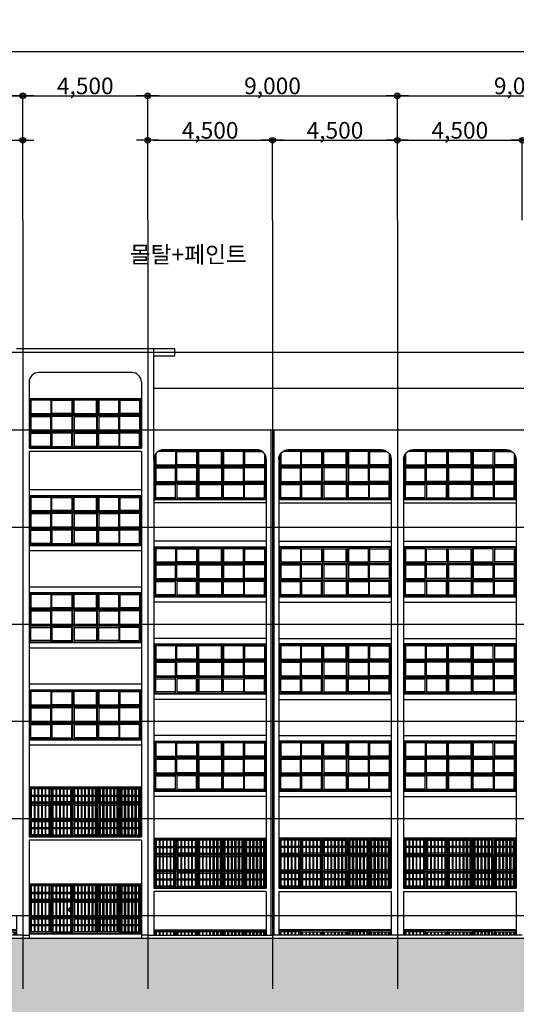
# Model space of a CAD drawing. Units: millimetres. Extents: x 2736105 to 4544255, y -225330 to 1212028.
# Drawn here: x 3322066 to 3339964, y 65784 to 101267 of the extents above; entities that cross this region are included whole.
import ezdxf
from ezdxf.lldxf.tags import DXFTag

# ---------------------------------------------------------------- set-up
doc = ezdxf.new("R2010")
doc.units = ezdxf.units.MM
doc.header["$LTSCALE"] = 200
doc.layers.get('Defpoints').update_dxf_attribs({"color": 171})
for name, color, linetype in [('A-ANNO-DIMS', 3, 'Continuous'), ('ardm', 7, 'Continuous'), ('CEN', 1, 'CEN'), ('COL', 2, 'Continuous'), ('E1', 4, 'Continuous'), ('ha2', 251, 'Continuous'), ('HAT', 8, 'Continuous'), ('MARK', 4, 'Continuous'), ('TEX', 3, 'Continuous'), ('WAL', 3, 'Continuous'), ('win', 4, 'Continuous')]:
    doc.layers.add(name, color=color, linetype=linetype)
doc.styles.add('돋움체', font='gulim.ttc')
tags = doc.linetypes.add('CEN', pattern=[35, 30, -2, 1, -2]).pattern_tags.tags
tags[10:11] = [DXFTag(74, 4), DXFTag(75, 0), DXFTag(340, '0'), DXFTag(46, 1.0), DXFTag(50, 0.0), DXFTag(44, 0.0), DXFTag(45, 0.0)]
tags[8:9] = [DXFTag(74, 4), DXFTag(75, 0), DXFTag(340, '0'), DXFTag(46, 1.0), DXFTag(50, 0.0), DXFTag(44, 0.0), DXFTag(45, 0.0)]
tags[6:7] = [DXFTag(74, 4), DXFTag(75, 0), DXFTag(340, '0'), DXFTag(46, 1.0), DXFTag(50, 0.0), DXFTag(44, 0.0), DXFTag(45, 0.0)]
tags[4:5] = [DXFTag(74, 4), DXFTag(75, 0), DXFTag(340, '0'), DXFTag(46, 1.0), DXFTag(50, 0.0), DXFTag(44, 0.0), DXFTag(45, 0.0)]
doc.dimstyles.new('a3-DIM', dxfattribs={"dimscale": 200, "dimtxt": 0.02, "dimasz": 0.0075, "dimexe": 0.015, "dimexo": 0.02, "dimgap": 0.005, "dimtad": 1, "dimdec": 0, "dimdsep": 46, "dimlunit": 6, "dimtxsty": '돋움체', "dimblk": 'DIMDOT', "dimsah": 1, "dimcen": 0.025, "dimdle": 0.08, "dimclrd": 7, "dimclre": 7, "dimclrt": 3, "dimadec": 0, "dimazin": 0, "dimtfac": 1, "dimtdec": 0, "dimtix": 1, "dimtmove": 2, "dimatfit": 3, "dimldrblk": 'NONE', "dimfxl": 1, "dimtolj": 1, "dimtzin": 0, "dimlwd": -1, "dimlwe": -1, "dimarcsym": 0})

# ---------------------------------------------------------------- blocks, each defined once
blk = doc.blocks.new('se1')
at = {"layer": 'COL'}
for p, q in [((225, 3500), (225, 0)), ((4275, 3500), (4275, 0))]:
    blk.add_line(p, q, dxfattribs=at)
at = {"layer": 'WAL'}
for p, q in [((4275, 3000), (225, 3000)), ((4275, 1000), (225, 1000)), ((4275, 800), (225, 800))]:
    blk.add_line(p, q, dxfattribs=at)
at = {"layer": 'win'}
for p, q in [((225, 2800), (225, 1000)), ((225, 2800), (4275, 2800)), ((255, 2770), (255, 1030)), ((255, 2770), (4245, 2770)), ((1005, 2730), (295, 2730)), ((295, 2730), (295, 2255)), ((1005, 2770), (1005, 2215)), ((1045, 2730), (1765, 2730)), ((1045, 2255), (1045, 2730)), ((1765, 2730), (1765, 2255)), ((1805, 2770), (1805, 2215)), ((2655, 2730), (1845, 2730)), ((1845, 2255), (1845, 2730)), ((2655, 2255), (2655, 2730)), ((2695, 2770), (2695, 2215)), ((3455, 2730), (2735, 2730)), ((2735, 2730), (2735, 2255)), ((3455, 2255), (3455, 2730)), ((3495, 2770), (3495, 2215)), ((3495, 2730), (4205, 2730)), ((4205, 2730), (4205, 2255)), ((4245, 2770), (4245, 1030)), ((4275, 2800), (4275, 1000)), ((4245, 2215), (255, 2215)), ((4245, 2185), (255, 2185)), ((295, 2255), (1005, 2255)), ((295, 2145), (1005, 2145)), ((295, 2145), (295, 1655)), ((1005, 1615), (1005, 2185)), ((1765, 2255), (1045, 2255)), ((1765, 2145), (1045, 2145)), ((1045, 1655), (1045, 2145)), ((1765, 2145), (1765, 1655)), ((1805, 1615), (1805, 2185)), ((1845, 2255), (2655, 2255)), ((1845, 2145), (2655, 2145)), ((1845, 2145), (1845, 1655)), ((2655, 2145), (2655, 1655)), ((2695, 1615), (2695, 2185)), ((2735, 2255), (3455, 2255)), ((2735, 2145), (3455, 2145)), ((2735, 2145), (2735, 1655)), ((3455, 1655), (3455, 2145)), ((4205, 2255), (3495, 2255)), ((3495, 1615), (3495, 2185)), ((4205, 2145), (3495, 2145)), ((4205, 2145), (4205, 1655)), ((4245, 1615), (255, 1615)), ((4245, 1585), (255, 1585)), ((295, 1655), (1005, 1655)), ((295, 1070), (295, 1545)), ((295, 1545), (1005, 1545)), ((1005, 1030), (1005, 1585)), ((1765, 1655), (1045, 1655)), ((1765, 1545), (1045, 1545)), ((1045, 1545), (1045, 1070)), ((1765, 1070), (1765, 1545)), ((1805, 1030), (1805, 1585)), ((1845, 1655), (2655, 1655)), ((1845, 1545), (2655, 1545)), ((1845, 1545), (1845, 1070)), ((2655, 1545), (2655, 1070)), ((2695, 1030), (2695, 1585)), ((2735, 1655), (3455, 1655)), ((2735, 1070), (2735, 1545)), ((2735, 1545), (3455, 1545)), ((3455, 1545), (3455, 1070)), ((4205, 1655), (3495, 1655)), ((3495, 1030), (3495, 1585)), ((4205, 1545), (3495, 1545)), ((4205, 1070), (4205, 1545)), ((1005, 1070), (295, 1070)), ((1045, 1070), (1765, 1070)), ((2655, 1070), (1845, 1070)), ((3455, 1070), (2735, 1070)), ((3495, 1070), (4205, 1070)), ((225, 1000), (4275, 1000)), ((255, 1030), (4245, 1030))]:
    blk.add_line(p, q, dxfattribs=at)
blk = doc.blocks.new('se3')
at = {"layer": 'COL'}
for p, q in [((3925, 2800), (575, 2800)), ((225, 2450), (225, 0)), ((4275, 2450), (4275, 0))]:
    blk.add_line(p, q, dxfattribs=at)
for centre, start, end in [((575, 2450), 90, 180), ((3925, 2450), 0, 90)]:
    blk.add_arc(centre, 350, start, end, dxfattribs=at)
at = {"layer": 'WAL'}
for p, q in [((4275, 1000), (225, 1000)), ((4275, 880), (225, 880))]:
    blk.add_line(p, q, dxfattribs=at)
at = {"layer": 'win'}
for p, q in [((255, 2592), (255, 1030)), ((295, 2660), (295, 2255)), ((1005, 2730), (365, 2730)), ((433, 2770), (4067, 2770)), ((575, 2800), (3925, 2800)), ((1005, 2770), (1005, 2215)), ((1045, 2730), (1765, 2730)), ((1045, 2255), (1045, 2730)), ((1765, 2730), (1765, 2255)), ((1805, 2770), (1805, 2215)), ((2655, 2730), (1845, 2730)), ((1845, 2255), (1845, 2730)), ((2655, 2255), (2655, 2730)), ((2695, 2770), (2695, 2215)), ((3455, 2730), (2735, 2730)), ((2735, 2730), (2735, 2255)), ((3455, 2255), (3455, 2730)), ((3495, 2770), (3495, 2215)), ((3495, 2730), (4135, 2730)), ((4205, 2660), (4205, 2255)), ((4245, 2592), (4245, 1030)), ((225, 2450), (225, 1000)), ((4245, 2215), (255, 2215)), ((4245, 2185), (255, 2185)), ((295, 2255), (1005, 2255)), ((295, 2145), (1005, 2145)), ((295, 2145), (295, 1655)), ((1005, 1615), (1005, 2185)), ((1765, 2255), (1045, 2255)), ((1765, 2145), (1045, 2145)), ((1045, 1655), (1045, 2145)), ((1765, 2145), (1765, 1655)), ((1805, 1615), (1805, 2185)), ((1845, 2255), (2655, 2255)), ((1845, 2145), (2655, 2145)), ((1845, 2145), (1845, 1655)), ((2655, 2145), (2655, 1655)), ((2695, 1615), (2695, 2185)), ((2735, 2255), (3455, 2255)), ((2735, 2145), (3455, 2145)), ((2735, 2145), (2735, 1655)), ((3455, 1655), (3455, 2145)), ((4205, 2255), (3495, 2255)), ((3495, 1615), (3495, 2185)), ((4205, 2145), (3495, 2145)), ((4205, 2145), (4205, 1655)), ((4275, 2450), (4275, 1000)), ((4245, 1615), (255, 1615)), ((4245, 1585), (255, 1585)), ((295, 1655), (1005, 1655)), ((295, 1070), (295, 1545)), ((295, 1545), (1005, 1545)), ((1005, 1030), (1005, 1585)), ((1765, 1655), (1045, 1655)), ((1765, 1545), (1045, 1545)), ((1045, 1545), (1045, 1070)), ((1765, 1070), (1765, 1545)), ((1805, 1030), (1805, 1585)), ((1845, 1655), (2655, 1655)), ((1845, 1545), (2655, 1545)), ((1845, 1545), (1845, 1070)), ((2655, 1545), (2655, 1070)), ((2695, 1030), (2695, 1585)), ((2735, 1655), (3455, 1655)), ((2735, 1070), (2735, 1545)), ((2735, 1545), (3455, 1545)), ((3455, 1545), (3455, 1070)), ((4205, 1655), (3495, 1655)), ((3495, 1030), (3495, 1585)), ((4205, 1545), (3495, 1545)), ((4205, 1070), (4205, 1545)), ((1005, 1070), (295, 1070)), ((1045, 1070), (1765, 1070)), ((2655, 1070), (1845, 1070)), ((3455, 1070), (2735, 1070)), ((3495, 1070), (4205, 1070)), ((225, 1000), (4275, 1000)), ((255, 1030), (4245, 1030))]:
    blk.add_line(p, q, dxfattribs=at)
blk = doc.blocks.new('se5')
at = {"layer": 'COL'}
for p, q in [((225, 3500), (225, 1000)), ((4275, 3500), (4275, 1000)), ((225, 880), (225, 0)), ((4275, 880), (4275, 0))]:
    blk.add_line(p, q, dxfattribs=at)
at = {"layer": 'HAT'}
for p, q in [((225, 2500), (4275, 2500)), ((2235, 2700), (2265, 2700)), ((2235, 1100), (2235, 2700)), ((2265, 1100), (2265, 2700)), ((225, 2460), (4275, 2460)), ((225, 1340), (4275, 1340)), ((225, 1300), (4275, 1300)), ((2235, 1100), (2265, 1100))]:
    blk.add_line(p, q, dxfattribs=at)
for points in [[(285, 1100), (315, 1100), (315, 2700), (285, 2700)], [(415, 1100), (445, 1100), (445, 2700), (415, 2700)], [(545, 1100), (575, 1100), (575, 2700), (545, 2700)], [(675, 1100), (705, 1100), (705, 2700), (675, 2700)], [(805, 1100), (835, 1100), (835, 2700), (805, 2700)], [(935, 1100), (965, 1100), (965, 2700), (935, 2700)], [(1065, 1100), (1095, 1100), (1095, 2700), (1065, 2700)], [(1195, 1100), (1225, 1100), (1225, 2700), (1195, 2700)], [(1325, 1100), (1355, 1100), (1355, 2700), (1325, 2700)], [(1455, 1100), (1485, 1100), (1485, 2700), (1455, 2700)], [(1585, 1100), (1615, 1100), (1615, 2700), (1585, 2700)], [(1715, 1100), (1745, 1100), (1745, 2700), (1715, 2700)], [(1845, 1100), (1875, 1100), (1875, 2700), (1845, 2700)], [(1975, 1100), (2005, 1100), (2005, 2700), (1975, 2700)], [(2105, 1100), (2135, 1100), (2135, 2700), (2105, 2700)], [(2395, 1100), (2365, 1100), (2365, 2700), (2395, 2700)], [(2525, 1100), (2495, 1100), (2495, 2700), (2525, 2700)], [(2655, 1100), (2625, 1100), (2625, 2700), (2655, 2700)], [(2785, 1100), (2755, 1100), (2755, 2700), (2785, 2700)], [(2915, 1100), (2885, 1100), (2885, 2700), (2915, 2700)], [(3045, 1100), (3015, 1100), (3015, 2700), (3045, 2700)], [(3175, 1100), (3145, 1100), (3145, 2700), (3175, 2700)], [(3305, 1100), (3275, 1100), (3275, 2700), (3305, 2700)], [(3435, 1100), (3405, 1100), (3405, 2700), (3435, 2700)], [(3565, 1100), (3535, 1100), (3535, 2700), (3565, 2700)], [(3695, 1100), (3665, 1100), (3665, 2700), (3695, 2700)], [(3825, 1100), (3795, 1100), (3795, 2700), (3825, 2700)], [(3955, 1100), (3925, 1100), (3925, 2700), (3955, 2700)], [(4085, 1100), (4055, 1100), (4055, 2700), (4085, 2700)], [(4215, 1100), (4185, 1100), (4185, 2700), (4215, 2700)]]:
    blk.add_lwpolyline(points, close=True, dxfattribs=at)
at = {"layer": 'WAL'}
for p, q in [((4275, 1000), (225, 1000)), ((4275, 880), (225, 880))]:
    blk.add_line(p, q, dxfattribs=at)
at = {"layer": 'win'}
for p, q in [((225, 2800), (225, 1000)), ((225, 2800), (4275, 2800)), ((255, 2770), (255, 1030)), ((255, 2770), (4245, 2770)), ((1005, 2730), (295, 2730)), ((295, 2730), (295, 2255)), ((1005, 2770), (1005, 2215)), ((1045, 2730), (1765, 2730)), ((1045, 2255), (1045, 2730)), ((1765, 2730), (1765, 2255)), ((1805, 2770), (1805, 2215)), ((2655, 2730), (1845, 2730)), ((1845, 2255), (1845, 2730)), ((2655, 2255), (2655, 2730)), ((2695, 2770), (2695, 2215)), ((3455, 2730), (2735, 2730)), ((2735, 2730), (2735, 2255)), ((3455, 2255), (3455, 2730)), ((3495, 2770), (3495, 2215)), ((3495, 2730), (4205, 2730)), ((4205, 2730), (4205, 2255)), ((4245, 2770), (4245, 1030)), ((4275, 2800), (4275, 1000)), ((4245, 2215), (255, 2215)), ((4245, 2185), (255, 2185)), ((295, 2255), (1005, 2255)), ((295, 2145), (1005, 2145)), ((295, 2145), (295, 1655)), ((1005, 1615), (1005, 2185)), ((1765, 2255), (1045, 2255)), ((1765, 2145), (1045, 2145)), ((1045, 1655), (1045, 2145)), ((1765, 2145), (1765, 1655)), ((1805, 1615), (1805, 2185)), ((1845, 2255), (2655, 2255)), ((1845, 2145), (2655, 2145)), ((1845, 2145), (1845, 1655)), ((2655, 2145), (2655, 1655)), ((2695, 1615), (2695, 2185)), ((2735, 2255), (3455, 2255)), ((2735, 2145), (3455, 2145)), ((2735, 2145), (2735, 1655)), ((3455, 1655), (3455, 2145)), ((4205, 2255), (3495, 2255)), ((3495, 1615), (3495, 2185)), ((4205, 2145), (3495, 2145)), ((4205, 2145), (4205, 1655)), ((4245, 1615), (255, 1615)), ((4245, 1585), (255, 1585)), ((295, 1655), (1005, 1655)), ((295, 1070), (295, 1545)), ((295, 1545), (1005, 1545)), ((1005, 1030), (1005, 1585)), ((1765, 1655), (1045, 1655)), ((1765, 1545), (1045, 1545)), ((1045, 1545), (1045, 1070)), ((1765, 1070), (1765, 1545)), ((1805, 1030), (1805, 1585)), ((1845, 1655), (2655, 1655)), ((1845, 1545), (2655, 1545)), ((1845, 1545), (1845, 1070)), ((2655, 1545), (2655, 1070)), ((2695, 1030), (2695, 1585)), ((2735, 1655), (3455, 1655)), ((2735, 1070), (2735, 1545)), ((2735, 1545), (3455, 1545)), ((3455, 1545), (3455, 1070)), ((4205, 1655), (3495, 1655)), ((3495, 1030), (3495, 1585)), ((4205, 1545), (3495, 1545)), ((4205, 1070), (4205, 1545)), ((1005, 1070), (295, 1070)), ((1045, 1070), (1765, 1070)), ((2655, 1070), (1845, 1070)), ((3455, 1070), (2735, 1070)), ((3495, 1070), (4205, 1070)), ((225, 1000), (4275, 1000)), ((255, 1030), (4245, 1030))]:
    blk.add_line(p, q, dxfattribs=at)
blk = doc.blocks.new('se6')
at = {"layer": 'COL'}
for p, q in [((225, 0), (225, -700)), ((4275, 0), (4275, -700)), ((0, -700), (4500, -700))]:
    blk.add_line(p, q, dxfattribs=at)
at = {"layer": 'HAT'}
for p, q in [((2235, -600), (2265, -600)), ((2235, -700), (2235, -600)), ((2265, -700), (2265, -600))]:
    blk.add_line(p, q, dxfattribs=at)
for points in [[(315, -700), (315, -600), (285, -600), (285, -700)], [(445, -700), (445, -600), (415, -600), (415, -700)], [(575, -700), (575, -600), (545, -600), (545, -700)], [(705, -700), (705, -600), (675, -600), (675, -700)], [(835, -700), (835, -600), (805, -600), (805, -700)], [(965, -700), (965, -600), (935, -600), (935, -700)], [(1095, -700), (1095, -600), (1065, -600), (1065, -700)], [(1225, -700), (1225, -600), (1195, -600), (1195, -700)], [(1355, -700), (1355, -600), (1325, -600), (1325, -700)], [(1485, -700), (1485, -600), (1455, -600), (1455, -700)], [(1615, -700), (1615, -600), (1585, -600), (1585, -700)], [(1745, -700), (1745, -600), (1715, -600), (1715, -700)], [(1875, -700), (1875, -600), (1845, -600), (1845, -700)], [(2005, -700), (2005, -600), (1975, -600), (1975, -700)], [(2135, -700), (2135, -600), (2105, -600), (2105, -700)], [(2365, -700), (2365, -600), (2395, -600), (2395, -700)], [(2495, -700), (2495, -600), (2525, -600), (2525, -700)], [(2625, -700), (2625, -600), (2655, -600), (2655, -700)], [(2755, -700), (2755, -600), (2785, -600), (2785, -700)], [(2885, -700), (2885, -600), (2915, -600), (2915, -700)], [(3015, -700), (3015, -600), (3045, -600), (3045, -700)], [(3145, -700), (3145, -600), (3175, -600), (3175, -700)], [(3275, -700), (3275, -600), (3305, -600), (3305, -700)], [(3405, -700), (3405, -600), (3435, -600), (3435, -700)], [(3535, -700), (3535, -600), (3565, -600), (3565, -700)], [(3665, -700), (3665, -600), (3695, -600), (3695, -700)], [(3795, -700), (3795, -600), (3825, -600), (3825, -700)], [(3925, -700), (3925, -600), (3955, -600), (3955, -700)], [(4055, -700), (4055, -600), (4085, -600), (4085, -700)], [(4185, -700), (4185, -600), (4215, -600), (4215, -700)]]:
    blk.add_lwpolyline(points, dxfattribs=at)
at = {"layer": 'win'}
for p, q in [((225, -500), (225, -700)), ((225, -500), (4275, -500)), ((255, -530), (255, -700)), ((255, -530), (4245, -530)), ((1005, -570), (295, -570)), ((295, -570), (295, -700)), ((1005, -530), (1005, -700)), ((1045, -570), (1765, -570)), ((1045, -700), (1045, -570)), ((1765, -570), (1765, -700)), ((1805, -530), (1805, -700)), ((2655, -570), (1845, -570)), ((1845, -700), (1845, -570)), ((2655, -700), (2655, -570)), ((2695, -530), (2695, -700)), ((3455, -570), (2735, -570)), ((2735, -570), (2735, -700)), ((3455, -700), (3455, -570)), ((3495, -530), (3495, -700)), ((3495, -570), (4205, -570)), ((4205, -570), (4205, -700)), ((4245, -530), (4245, -700)), ((4275, -500), (4275, -700))]:
    blk.add_line(p, q, dxfattribs=at)
blk = doc.blocks.new('DIMDOT')
at = {"color": 0}
blk.add_line((-2, 0), (2, 0), dxfattribs=at)
for radius in [0.5, 0.25]:
    blk.add_circle((0, 0), radius, dxfattribs=at)
blk = doc.blocks.new('*D897')
at = {"layer": 'A-ANNO-DIMS', "color": 0}
for p, q in [((3335679, 94042), (3335679, 98525)), ((3335879, 98522), (3344479, 98522)), ((3344679, 94042), (3344679, 98525))]:
    blk.add_line(p, q, dxfattribs=at)
at = {"layer": 'Defpoints', "color": 0}
for p in [(3344679, 98522), (3335679, 94038), (3344679, 94038)]:
    blk.add_point(p, dxfattribs=at)
at = {"layer": 'A-ANNO-DIMS', "color": 0, "xscale": 200, "yscale": 200, "zscale": 200, "rotation": 180}
blk.add_blockref('DIMDOT', (3335679, 98522), dxfattribs=at)
at = {"layer": 'A-ANNO-DIMS', "color": 0, "xscale": 200, "yscale": 200, "zscale": 200}
blk.add_blockref('DIMDOT', (3344679, 98522), dxfattribs=at)
at = {"layer": 'A-ANNO-DIMS', "color": 3, "insert": (3340179, 98881), "char_height": 600, "attachment_point": 5, "style": '돋움체'}
blk.add_mtext('\\A1;9,000', dxfattribs=at)
blk = doc.blocks.new('_None')
blk = doc.blocks.new('*D898')
at = {"layer": 'A-ANNO-DIMS', "color": 0}
for p, q in [((3340179, 94042), (3340179, 96925)), ((3340379, 96922), (3344479, 96922)), ((3344679, 94042), (3344679, 96925))]:
    blk.add_line(p, q, dxfattribs=at)
at = {"layer": 'Defpoints', "color": 0}
for p in [(3344679, 96922), (3340179, 94038), (3344679, 94038)]:
    blk.add_point(p, dxfattribs=at)
at = {"layer": 'A-ANNO-DIMS', "color": 0, "xscale": 200, "yscale": 200, "zscale": 200, "rotation": 180}
blk.add_blockref('DIMDOT', (3340179, 96922), dxfattribs=at)
at = {"layer": 'A-ANNO-DIMS', "color": 0, "xscale": 200, "yscale": 200, "zscale": 200}
blk.add_blockref('DIMDOT', (3344679, 96922), dxfattribs=at)
at = {"layer": 'A-ANNO-DIMS', "color": 3, "insert": (3342429, 97281), "char_height": 600, "attachment_point": 5, "style": '돋움체'}
blk.add_mtext('\\A1;4,500', dxfattribs=at)
blk = doc.blocks.new('*D899')
at = {"layer": 'A-ANNO-DIMS', "color": 0}
for p, q in [((3335679, 94042), (3335679, 96925)), ((3335879, 96922), (3339979, 96922)), ((3340179, 94042), (3340179, 96925))]:
    blk.add_line(p, q, dxfattribs=at)
at = {"layer": 'Defpoints', "color": 0}
for p in [(3340179, 96922), (3335679, 94038), (3340179, 94038)]:
    blk.add_point(p, dxfattribs=at)
at = {"layer": 'A-ANNO-DIMS', "color": 0, "xscale": 200, "yscale": 200, "zscale": 200, "rotation": 180}
blk.add_blockref('DIMDOT', (3335679, 96922), dxfattribs=at)
at = {"layer": 'A-ANNO-DIMS', "color": 0, "xscale": 200, "yscale": 200, "zscale": 200}
blk.add_blockref('DIMDOT', (3340179, 96922), dxfattribs=at)
at = {"layer": 'A-ANNO-DIMS', "color": 3, "insert": (3337929, 97281), "char_height": 600, "attachment_point": 5, "style": '돋움체'}
blk.add_mtext('\\A1;4,500', dxfattribs=at)
blk = doc.blocks.new('*D900')
at = {"layer": 'A-ANNO-DIMS', "color": 0}
for p, q in [((3326679, 94042), (3326679, 98525)), ((3326879, 98522), (3335479, 98522)), ((3335679, 94042), (3335679, 98525))]:
    blk.add_line(p, q, dxfattribs=at)
at = {"layer": 'Defpoints', "color": 0}
for p in [(3335679, 98522), (3326679, 94038), (3335679, 94038)]:
    blk.add_point(p, dxfattribs=at)
at = {"layer": 'A-ANNO-DIMS', "color": 0, "xscale": 200, "yscale": 200, "zscale": 200, "rotation": 180}
blk.add_blockref('DIMDOT', (3326679, 98522), dxfattribs=at)
at = {"layer": 'A-ANNO-DIMS', "color": 0, "xscale": 200, "yscale": 200, "zscale": 200}
blk.add_blockref('DIMDOT', (3335679, 98522), dxfattribs=at)
at = {"layer": 'A-ANNO-DIMS', "color": 3, "insert": (3331179, 98881), "char_height": 600, "attachment_point": 5, "style": '돋움체'}
blk.add_mtext('\\A1;9,000', dxfattribs=at)
blk = doc.blocks.new('*D901')
at = {"layer": 'A-ANNO-DIMS', "color": 0}
for p, q in [((3331179, 94042), (3331179, 96925)), ((3331379, 96922), (3335479, 96922)), ((3335679, 94042), (3335679, 96925))]:
    blk.add_line(p, q, dxfattribs=at)
at = {"layer": 'Defpoints', "color": 0}
for p in [(3335679, 96922), (3331179, 94038), (3335679, 94038)]:
    blk.add_point(p, dxfattribs=at)
at = {"layer": 'A-ANNO-DIMS', "color": 0, "xscale": 200, "yscale": 200, "zscale": 200, "rotation": 180}
blk.add_blockref('DIMDOT', (3331179, 96922), dxfattribs=at)
at = {"layer": 'A-ANNO-DIMS', "color": 0, "xscale": 200, "yscale": 200, "zscale": 200}
blk.add_blockref('DIMDOT', (3335679, 96922), dxfattribs=at)
at = {"layer": 'A-ANNO-DIMS', "color": 3, "insert": (3333429, 97281), "char_height": 600, "attachment_point": 5, "style": '돋움체'}
blk.add_mtext('\\A1;4,500', dxfattribs=at)
blk = doc.blocks.new('*D902')
at = {"layer": 'A-ANNO-DIMS', "color": 0}
for p, q in [((3326679, 94042), (3326679, 96925)), ((3326879, 96922), (3330979, 96922)), ((3331179, 94042), (3331179, 96925))]:
    blk.add_line(p, q, dxfattribs=at)
at = {"layer": 'Defpoints', "color": 0}
for p in [(3331179, 96922), (3326679, 94038), (3331179, 94038)]:
    blk.add_point(p, dxfattribs=at)
at = {"layer": 'A-ANNO-DIMS', "color": 0, "xscale": 200, "yscale": 200, "zscale": 200, "rotation": 180}
blk.add_blockref('DIMDOT', (3326679, 96922), dxfattribs=at)
at = {"layer": 'A-ANNO-DIMS', "color": 0, "xscale": 200, "yscale": 200, "zscale": 200}
blk.add_blockref('DIMDOT', (3331179, 96922), dxfattribs=at)
at = {"layer": 'A-ANNO-DIMS', "color": 3, "insert": (3328929, 97281), "char_height": 600, "attachment_point": 5, "style": '돋움체'}
blk.add_mtext('\\A1;4,500', dxfattribs=at)
blk = doc.blocks.new('*D903')
at = {"layer": 'A-ANNO-DIMS', "color": 0}
for p, q in [((3322179, 94042), (3322179, 98525)), ((3322379, 98522), (3326479, 98522)), ((3326679, 94042), (3326679, 98525))]:
    blk.add_line(p, q, dxfattribs=at)
at = {"layer": 'Defpoints', "color": 0}
for p in [(3326679, 98522), (3322179, 94038), (3326679, 94038)]:
    blk.add_point(p, dxfattribs=at)
at = {"layer": 'A-ANNO-DIMS', "color": 0, "xscale": 200, "yscale": 200, "zscale": 200, "rotation": 180}
blk.add_blockref('DIMDOT', (3322179, 98522), dxfattribs=at)
at = {"layer": 'A-ANNO-DIMS', "color": 0, "xscale": 200, "yscale": 200, "zscale": 200}
blk.add_blockref('DIMDOT', (3326679, 98522), dxfattribs=at)
at = {"layer": 'A-ANNO-DIMS', "color": 3, "insert": (3324429, 98881), "char_height": 600, "attachment_point": 5, "style": '돋움체'}
blk.add_mtext('\\A1;4,500', dxfattribs=at)
blk = doc.blocks.new('*D904')
at = {"layer": 'A-ANNO-DIMS', "color": 0}
for p, q in [((3313179, 94042), (3313179, 98525)), ((3313379, 98522), (3321979, 98522)), ((3322179, 94042), (3322179, 98525))]:
    blk.add_line(p, q, dxfattribs=at)
at = {"layer": 'Defpoints', "color": 0}
for p in [(3322179, 98522), (3313179, 94038), (3322179, 94038)]:
    blk.add_point(p, dxfattribs=at)
at = {"layer": 'A-ANNO-DIMS', "color": 0, "xscale": 200, "yscale": 200, "zscale": 200, "rotation": 180}
blk.add_blockref('DIMDOT', (3313179, 98522), dxfattribs=at)
at = {"layer": 'A-ANNO-DIMS', "color": 0, "xscale": 200, "yscale": 200, "zscale": 200}
blk.add_blockref('DIMDOT', (3322179, 98522), dxfattribs=at)
at = {"layer": 'A-ANNO-DIMS', "color": 3, "insert": (3317679, 98881), "char_height": 600, "attachment_point": 5, "style": '돋움체'}
blk.add_mtext('\\A1;9,000', dxfattribs=at)
blk = doc.blocks.new('*D905')
at = {"layer": 'A-ANNO-DIMS', "color": 0}
for p, q in [((3317679, 94042), (3317679, 96925)), ((3317879, 96922), (3321979, 96922)), ((3322179, 94042), (3322179, 96925))]:
    blk.add_line(p, q, dxfattribs=at)
at = {"layer": 'Defpoints', "color": 0}
for p in [(3322179, 96922), (3317679, 94038), (3322179, 94038)]:
    blk.add_point(p, dxfattribs=at)
at = {"layer": 'A-ANNO-DIMS', "color": 0, "xscale": 200, "yscale": 200, "zscale": 200, "rotation": 180}
blk.add_blockref('DIMDOT', (3317679, 96922), dxfattribs=at)
at = {"layer": 'A-ANNO-DIMS', "color": 0, "xscale": 200, "yscale": 200, "zscale": 200}
blk.add_blockref('DIMDOT', (3322179, 96922), dxfattribs=at)
at = {"layer": 'A-ANNO-DIMS', "color": 3, "insert": (3319929, 97281), "char_height": 600, "attachment_point": 5, "style": '돋움체'}
blk.add_mtext('\\A1;4,500', dxfattribs=at)
blk = doc.blocks.new('*D907')
at = {"layer": 'A-ANNO-DIMS', "color": 0}
for p, q in [((3313179, 95442), (3313179, 100125)), ((3313379, 100122), (3408979, 100122)), ((3409179, 95442), (3409179, 100125))]:
    blk.add_line(p, q, dxfattribs=at)
at = {"layer": 'Defpoints', "color": 0}
for p in [(3409179, 100122), (3313179, 95438), (3409179, 95438)]:
    blk.add_point(p, dxfattribs=at)
at = {"layer": 'A-ANNO-DIMS', "color": 0, "xscale": 200, "yscale": 200, "zscale": 200, "rotation": 180}
blk.add_blockref('DIMDOT', (3313179, 100122), dxfattribs=at)
at = {"layer": 'A-ANNO-DIMS', "color": 0, "xscale": 200, "yscale": 200, "zscale": 200}
blk.add_blockref('DIMDOT', (3409179, 100122), dxfattribs=at)
at = {"layer": 'A-ANNO-DIMS', "color": 3, "insert": (3361179, 100481), "char_height": 600, "attachment_point": 5, "style": '돋움체'}
blk.add_mtext('\\A1;96,000', dxfattribs=at)

msp = doc.modelspace()

# ---------------------------------------------------------------- hatches: boundary and pattern name
at = {"layer": 'ha2'}
h = msp.add_hatch(color=256, dxfattribs=at)
h.paths.add_polyline_path([(3285298.3, 11856.6), (3431498.3, 11856.6), (3431498.3, -4855.7), (3285298.3, -4855.7)])
h.paths.add_polyline_path([(3285298.3, 68170.7), (3431498.3, 68170.7), (3431498.3, 51344.3), (3285298.3, 51344.3)])

# ---------------------------------------------------------------- linework, layer by layer
at = {"color": 6}
for p, q in [((3331128.7, 68270.7), (3331128.7, 86470.7)), ((3331228.7, 86470.7), (3331228.7, 68270.7))]:
    msp.add_line(p, q, dxfattribs=at)
at = {"color": 0, "linetype": 'ByBlock', "const_width": 100}
msp.add_lwpolyline([(3323905.2, 69241.8, 1), (3323905.2, 69141.8, 1)], format="xyb", close=True, dxfattribs=at)
at = {"layer": 'CEN'}
for p, q in [((3322178.7, 94038.3), (3322178.7, 66344)), ((3326678.7, 94038.3), (3326678.7, 66344)), ((3331178.7, 94038.3), (3331178.7, 66344)), ((3335678.7, 94038.3), (3335678.7, 66344)), ((3414912.9, 89270.7), (3306640.7, 89270.7)), ((3414912.9, 86470.7), (3306640.7, 86470.7)), ((3414912.9, 82970.7), (3306640.7, 82970.7)), ((3414912.9, 79470.7), (3306640.7, 79470.7)), ((3414912.9, 75970.7), (3306640.7, 75970.7)), ((3414912.9, 72470.7), (3306640.7, 72470.7)), ((3414912.9, 68970.7), (3306640.7, 68970.7))]:
    msp.add_line(p, q, dxfattribs=at)
at = {"layer": 'COL'}
for p, q in [((3321953.7, 89420.7), (3327653.7, 89420.7)), ((3326903.7, 87970.7), (3326903.7, 89420.7)), ((3327653.7, 89150.7), (3327653.7, 89420.7)), ((3326903.7, 89150.7), (3327653.7, 89150.7)), ((3326103.7, 88550.7), (3322753.7, 88550.7)), ((3322403.7, 88200.7), (3322403.7, 85820.7)), ((3326453.7, 88200.7), (3326453.7, 85820.7)), ((3326903.7, 85420.7), (3326903.7, 87970.7)), ((3357953.7, 87970.7), (3326903.7, 87970.7)), ((3322403.7, 85700.7), (3322403.7, 84820.7)), ((3326453.7, 85700.7), (3326453.7, 84820.7)), ((3322403.7, 70820.7), (3322403.7, 68170.7)), ((3326453.7, 70820.7), (3326453.7, 68170.7)), ((3330953.7, 68970.7), (3330953.7, 68270.7)), ((3322178.7, 68270.7), (3322403.7, 68270.7)), ((3326678.7, 68270.7), (3326453.7, 68270.7))]:
    msp.add_line(p, q, dxfattribs=at)
for centre, start, end in [((3322753.7, 88200.7), 90, 180), ((3326103.7, 88200.7), 0, 90)]:
    msp.add_arc(centre, 350, start, end, dxfattribs=at)
at = {"layer": 'E1'}
msp.add_lwpolyline([(3285298.3, 68170.7), (3431498.3, 68170.7), (3431498.3, 51344.3), (3285298.3, 51344.3)], close=True, dxfattribs=at)
at = {"layer": 'HAT'}
for p, q in [((3324413.7, 70020.7), (3324443.7, 70020.7)), ((3324413.7, 68420.7), (3324413.7, 70020.7)), ((3324443.7, 68420.7), (3324443.7, 70020.7)), ((3322403.7, 69820.7), (3326453.7, 69820.7)), ((3322403.7, 69780.7), (3326453.7, 69780.7)), ((3322403.7, 68660.7), (3326453.7, 68660.7)), ((3322403.7, 68620.7), (3326453.7, 68620.7)), ((3324413.7, 68420.7), (3324443.7, 68420.7))]:
    msp.add_line(p, q, dxfattribs=at)
for points in [[(3322463.7, 68420.7), (3322493.7, 68420.7), (3322493.7, 70020.7), (3322463.7, 70020.7)], [(3322593.7, 68420.7), (3322623.7, 68420.7), (3322623.7, 70020.7), (3322593.7, 70020.7)], [(3322723.7, 68420.7), (3322753.7, 68420.7), (3322753.7, 70020.7), (3322723.7, 70020.7)], [(3322853.7, 68420.7), (3322883.7, 68420.7), (3322883.7, 70020.7), (3322853.7, 70020.7)], [(3322983.7, 68420.7), (3323013.7, 68420.7), (3323013.7, 70020.7), (3322983.7, 70020.7)], [(3323113.7, 68420.7), (3323143.7, 68420.7), (3323143.7, 70020.7), (3323113.7, 70020.7)], [(3323243.7, 68420.7), (3323273.7, 68420.7), (3323273.7, 70020.7), (3323243.7, 70020.7)], [(3323373.7, 68420.7), (3323403.7, 68420.7), (3323403.7, 70020.7), (3323373.7, 70020.7)], [(3323503.7, 68420.7), (3323533.7, 68420.7), (3323533.7, 70020.7), (3323503.7, 70020.7)], [(3323633.7, 68420.7), (3323663.7, 68420.7), (3323663.7, 70020.7), (3323633.7, 70020.7)], [(3323763.7, 68420.7), (3323793.7, 68420.7), (3323793.7, 70020.7), (3323763.7, 70020.7)], [(3323893.7, 68420.7), (3323923.7, 68420.7), (3323923.7, 70020.7), (3323893.7, 70020.7)], [(3324023.7, 68420.7), (3324053.7, 68420.7), (3324053.7, 70020.7), (3324023.7, 70020.7)], [(3324153.7, 68420.7), (3324183.7, 68420.7), (3324183.7, 70020.7), (3324153.7, 70020.7)], [(3324283.7, 68420.7), (3324313.7, 68420.7), (3324313.7, 70020.7), (3324283.7, 70020.7)], [(3324573.7, 68420.7), (3324543.7, 68420.7), (3324543.7, 70020.7), (3324573.7, 70020.7)], [(3324703.7, 68420.7), (3324673.7, 68420.7), (3324673.7, 70020.7), (3324703.7, 70020.7)], [(3324833.7, 68420.7), (3324803.7, 68420.7), (3324803.7, 70020.7), (3324833.7, 70020.7)], [(3324963.7, 68420.7), (3324933.7, 68420.7), (3324933.7, 70020.7), (3324963.7, 70020.7)], [(3325093.7, 68420.7), (3325063.7, 68420.7), (3325063.7, 70020.7), (3325093.7, 70020.7)], [(3325223.7, 68420.7), (3325193.7, 68420.7), (3325193.7, 70020.7), (3325223.7, 70020.7)], [(3325353.7, 68420.7), (3325323.7, 68420.7), (3325323.7, 70020.7), (3325353.7, 70020.7)], [(3325483.7, 68420.7), (3325453.7, 68420.7), (3325453.7, 70020.7), (3325483.7, 70020.7)], [(3325613.7, 68420.7), (3325583.7, 68420.7), (3325583.7, 70020.7), (3325613.7, 70020.7)], [(3325743.7, 68420.7), (3325713.7, 68420.7), (3325713.7, 70020.7), (3325743.7, 70020.7)], [(3325873.7, 68420.7), (3325843.7, 68420.7), (3325843.7, 70020.7), (3325873.7, 70020.7)], [(3326003.7, 68420.7), (3325973.7, 68420.7), (3325973.7, 70020.7), (3326003.7, 70020.7)], [(3326133.7, 68420.7), (3326103.7, 68420.7), (3326103.7, 70020.7), (3326133.7, 70020.7)], [(3326263.7, 68420.7), (3326233.7, 68420.7), (3326233.7, 70020.7), (3326263.7, 70020.7)], [(3326393.7, 68420.7), (3326363.7, 68420.7), (3326363.7, 70020.7), (3326393.7, 70020.7)]]:
    msp.add_lwpolyline(points, close=True, dxfattribs=at)
at = {"layer": 'MARK'}
msp.add_circle((3358398.3, 51344.3), 276674.8, dxfattribs=at)
at = {"layer": 'WAL'}
for p, q in [((3326453.7, 85820.7), (3322403.7, 85820.7)), ((3326453.7, 85700.7), (3322403.7, 85700.7))]:
    msp.add_line(p, q, dxfattribs=at)
at = {"layer": 'win'}
for p, q in [((3322403.7, 87620.7), (3322403.7, 85820.7)), ((3322403.7, 87620.7), (3326453.7, 87620.7)), ((3322433.7, 87590.7), (3322433.7, 85850.7)), ((3322433.7, 87590.7), (3326423.7, 87590.7)), ((3323183.7, 87550.7), (3322473.7, 87550.7)), ((3322473.7, 87550.7), (3322473.7, 87075.7)), ((3323183.7, 87590.7), (3323183.7, 87035.7)), ((3323223.7, 87550.7), (3323943.7, 87550.7)), ((3323223.7, 87075.7), (3323223.7, 87550.7)), ((3323943.7, 87550.7), (3323943.7, 87075.7)), ((3323983.7, 87590.7), (3323983.7, 87035.7)), ((3324833.7, 87550.7), (3324023.7, 87550.7)), ((3324023.7, 87075.7), (3324023.7, 87550.7)), ((3324833.7, 87075.7), (3324833.7, 87550.7)), ((3324873.7, 87590.7), (3324873.7, 87035.7)), ((3325633.7, 87550.7), (3324913.7, 87550.7)), ((3324913.7, 87550.7), (3324913.7, 87075.7)), ((3325633.7, 87075.7), (3325633.7, 87550.7)), ((3325673.7, 87590.7), (3325673.7, 87035.7)), ((3325673.7, 87550.7), (3326383.7, 87550.7)), ((3326383.7, 87550.7), (3326383.7, 87075.7)), ((3326423.7, 87590.7), (3326423.7, 85850.7)), ((3326453.7, 87620.7), (3326453.7, 85820.7)), ((3326423.7, 87035.7), (3322433.7, 87035.7)), ((3326423.7, 87005.7), (3322433.7, 87005.7)), ((3322473.7, 87075.7), (3323183.7, 87075.7)), ((3322473.7, 86965.7), (3323183.7, 86965.7)), ((3322473.7, 86965.7), (3322473.7, 86475.7)), ((3323183.7, 86435.7), (3323183.7, 87005.7)), ((3323943.7, 87075.7), (3323223.7, 87075.7)), ((3323943.7, 86965.7), (3323223.7, 86965.7)), ((3323223.7, 86475.7), (3323223.7, 86965.7)), ((3323943.7, 86965.7), (3323943.7, 86475.7)), ((3323983.7, 86435.7), (3323983.7, 87005.7)), ((3324023.7, 87075.7), (3324833.7, 87075.7)), ((3324023.7, 86965.7), (3324833.7, 86965.7)), ((3324023.7, 86965.7), (3324023.7, 86475.7)), ((3324833.7, 86965.7), (3324833.7, 86475.7)), ((3324873.7, 86435.7), (3324873.7, 87005.7)), ((3324913.7, 87075.7), (3325633.7, 87075.7)), ((3324913.7, 86965.7), (3325633.7, 86965.7)), ((3324913.7, 86965.7), (3324913.7, 86475.7)), ((3325633.7, 86475.7), (3325633.7, 86965.7)), ((3326383.7, 87075.7), (3325673.7, 87075.7)), ((3325673.7, 86435.7), (3325673.7, 87005.7)), ((3326383.7, 86965.7), (3325673.7, 86965.7)), ((3326383.7, 86965.7), (3326383.7, 86475.7)), ((3326423.7, 86435.7), (3322433.7, 86435.7)), ((3326423.7, 86405.7), (3322433.7, 86405.7)), ((3322473.7, 86475.7), (3323183.7, 86475.7)), ((3322473.7, 85890.7), (3322473.7, 86365.7)), ((3322473.7, 86365.7), (3323183.7, 86365.7)), ((3323183.7, 85850.7), (3323183.7, 86405.7)), ((3323943.7, 86475.7), (3323223.7, 86475.7)), ((3323943.7, 86365.7), (3323223.7, 86365.7)), ((3323223.7, 86365.7), (3323223.7, 85890.7)), ((3323943.7, 85890.7), (3323943.7, 86365.7)), ((3323983.7, 85850.7), (3323983.7, 86405.7)), ((3324023.7, 86475.7), (3324833.7, 86475.7)), ((3324023.7, 86365.7), (3324833.7, 86365.7)), ((3324023.7, 86365.7), (3324023.7, 85890.7)), ((3324833.7, 86365.7), (3324833.7, 85890.7)), ((3324873.7, 85850.7), (3324873.7, 86405.7)), ((3324913.7, 86475.7), (3325633.7, 86475.7)), ((3324913.7, 85890.7), (3324913.7, 86365.7)), ((3324913.7, 86365.7), (3325633.7, 86365.7)), ((3325633.7, 86365.7), (3325633.7, 85890.7)), ((3326383.7, 86475.7), (3325673.7, 86475.7)), ((3325673.7, 85850.7), (3325673.7, 86405.7)), ((3326383.7, 86365.7), (3325673.7, 86365.7)), ((3326383.7, 85890.7), (3326383.7, 86365.7)), ((3323183.7, 85890.7), (3322473.7, 85890.7)), ((3323223.7, 85890.7), (3323943.7, 85890.7)), ((3324833.7, 85890.7), (3324023.7, 85890.7)), ((3325633.7, 85890.7), (3324913.7, 85890.7)), ((3325673.7, 85890.7), (3326383.7, 85890.7)), ((3322403.7, 85820.7), (3326453.7, 85820.7)), ((3322433.7, 85850.7), (3326423.7, 85850.7)), ((3322403.7, 70120.7), (3322403.7, 68320.7)), ((3322403.7, 70120.7), (3326453.7, 70120.7)), ((3322433.7, 70090.7), (3322433.7, 68350.7)), ((3322433.7, 70090.7), (3326423.7, 70090.7)), ((3323183.7, 70050.7), (3322473.7, 70050.7)), ((3322473.7, 70050.7), (3322473.7, 69575.7)), ((3323183.7, 70090.7), (3323183.7, 69535.7)), ((3323223.7, 70050.7), (3323943.7, 70050.7)), ((3323223.7, 69575.7), (3323223.7, 70050.7)), ((3323943.7, 70050.7), (3323943.7, 69575.7)), ((3323983.7, 70090.7), (3323983.7, 69535.7)), ((3324833.7, 70050.7), (3324023.7, 70050.7)), ((3324023.7, 69575.7), (3324023.7, 70050.7)), ((3324833.7, 69575.7), (3324833.7, 70050.7)), ((3324873.7, 70090.7), (3324873.7, 69535.7)), ((3325633.7, 70050.7), (3324913.7, 70050.7)), ((3324913.7, 70050.7), (3324913.7, 69575.7)), ((3325633.7, 69575.7), (3325633.7, 70050.7)), ((3325673.7, 70090.7), (3325673.7, 69535.7)), ((3325673.7, 70050.7), (3326383.7, 70050.7)), ((3326383.7, 70050.7), (3326383.7, 69575.7)), ((3326423.7, 70090.7), (3326423.7, 68350.7)), ((3326453.7, 70120.7), (3326453.7, 68320.7)), ((3322473.7, 69575.7), (3323183.7, 69575.7)), ((3323943.7, 69575.7), (3323223.7, 69575.7)), ((3324023.7, 69575.7), (3324833.7, 69575.7)), ((3324913.7, 69575.7), (3325633.7, 69575.7)), ((3326383.7, 69575.7), (3325673.7, 69575.7)), ((3326423.7, 69535.7), (3322433.7, 69535.7)), ((3326423.7, 69505.7), (3322433.7, 69505.7)), ((3322473.7, 69465.7), (3323183.7, 69465.7)), ((3322473.7, 69465.7), (3322473.7, 68975.7)), ((3323183.7, 68935.7), (3323183.7, 69505.7)), ((3323943.7, 69465.7), (3323223.7, 69465.7)), ((3323223.7, 68975.7), (3323223.7, 69465.7)), ((3323943.7, 69465.7), (3323943.7, 68975.7)), ((3323983.7, 68935.7), (3323983.7, 69505.7)), ((3324023.7, 69465.7), (3324833.7, 69465.7)), ((3324023.7, 69465.7), (3324023.7, 68975.7)), ((3324833.7, 69465.7), (3324833.7, 68975.7)), ((3324873.7, 68935.7), (3324873.7, 69505.7)), ((3324913.7, 69465.7), (3325633.7, 69465.7)), ((3324913.7, 69465.7), (3324913.7, 68975.7)), ((3325633.7, 68975.7), (3325633.7, 69465.7)), ((3325673.7, 68935.7), (3325673.7, 69505.7)), ((3326383.7, 69465.7), (3325673.7, 69465.7)), ((3326383.7, 69465.7), (3326383.7, 68975.7)), ((3326423.7, 68935.7), (3322433.7, 68935.7)), ((3326423.7, 68905.7), (3322433.7, 68905.7)), ((3322473.7, 68975.7), (3323183.7, 68975.7)), ((3322473.7, 68390.7), (3322473.7, 68865.7)), ((3322473.7, 68865.7), (3323183.7, 68865.7)), ((3323183.7, 68350.7), (3323183.7, 68905.7)), ((3323943.7, 68975.7), (3323223.7, 68975.7)), ((3323943.7, 68865.7), (3323223.7, 68865.7)), ((3323223.7, 68865.7), (3323223.7, 68390.7)), ((3323943.7, 68390.7), (3323943.7, 68865.7)), ((3323983.7, 68350.7), (3323983.7, 68905.7)), ((3324023.7, 68975.7), (3324833.7, 68975.7)), ((3324023.7, 68865.7), (3324833.7, 68865.7)), ((3324023.7, 68865.7), (3324023.7, 68390.7)), ((3324833.7, 68865.7), (3324833.7, 68390.7)), ((3324873.7, 68350.7), (3324873.7, 68905.7)), ((3324913.7, 68975.7), (3325633.7, 68975.7)), ((3324913.7, 68390.7), (3324913.7, 68865.7)), ((3324913.7, 68865.7), (3325633.7, 68865.7)), ((3325633.7, 68865.7), (3325633.7, 68390.7)), ((3326383.7, 68975.7), (3325673.7, 68975.7)), ((3325673.7, 68350.7), (3325673.7, 68905.7)), ((3326383.7, 68865.7), (3325673.7, 68865.7)), ((3326383.7, 68390.7), (3326383.7, 68865.7)), ((3322403.7, 68320.7), (3326453.7, 68320.7)), ((3322433.7, 68350.7), (3326423.7, 68350.7)), ((3323183.7, 68390.7), (3322473.7, 68390.7)), ((3323223.7, 68390.7), (3323943.7, 68390.7)), ((3324833.7, 68390.7), (3324023.7, 68390.7)), ((3325633.7, 68390.7), (3324913.7, 68390.7)), ((3325673.7, 68390.7), (3326383.7, 68390.7))]:
    msp.add_line(p, q, dxfattribs=at)

# ---------------------------------------------------------------- block references
at = {"layer": 'ardm'}
for name, p in [('se3', (3326678.7, 82970.7)), ('se1', (3322178.7, 81320.7)), ('se1', (3326678.7, 79470.7)), ('se1', (3322178.7, 77820.7)), ('se1', (3326678.7, 75970.7)), ('se1', (3322178.7, 74320.7)), ('se1', (3326678.7, 72470.7)), ('se5', (3322178.7, 70820.7)), ('se5', (3326678.7, 68970.7)), ('se6', (3326678.7, 68970.7))]:
    msp.add_blockref(name, p, dxfattribs=at)
at = {"layer": 'ardm', "xscale": -1}
for name, p in [('se3', (3335678.7, 82970.7)), ('se3', (3340178.7, 82970.7)), ('se1', (3335678.7, 79470.7)), ('se1', (3340178.7, 79470.7)), ('se1', (3335678.7, 75970.7)), ('se1', (3340178.7, 75970.7)), ('se1', (3335678.7, 72470.7)), ('se1', (3340178.7, 72470.7)), ('se5', (3335678.7, 68970.7)), ('se5', (3340178.7, 68970.7)), ('se6', (3322178.7, 68970.7)), ('se6', (3335678.7, 68970.7)), ('se6', (3340178.7, 68970.7))]:
    msp.add_blockref(name, p, dxfattribs=at)

# ---------------------------------------------------------------- texts
at = {"layer": 'TEX', "insert": (3330254, 93104.7), "char_height": 600, "width": 11088.75, "attachment_point": 3, "style": '돋움체'}
msp.add_mtext('몰탈+페인트', dxfattribs=at)

# ---------------------------------------------------------------- dimensions: what is measured, and where the dimension line sits
at = {"layer": 'A-ANNO-DIMS', "color": 0}
for base, p1, p2, picture, middle in [((3409178.7, 100122.4), (3313178.7, 95438.3), (3409178.7, 95438.3), '*D907', (3361178.7, 100480.5)), ((3322178.7, 98522.4), (3313178.7, 94038.3), (3322178.7, 94038.3), '*D904', (3317678.7, 98880.5)), ((3326678.7, 98522.4), (3322178.7, 94038.3), (3326678.7, 94038.3), '*D903', (3324428.7, 98880.5)), ((3335678.7, 98522.4), (3326678.7, 94038.3), (3335678.7, 94038.3), '*D900', (3331178.7, 98880.5)), ((3344678.7, 98522.4), (3335678.7, 94038.3), (3344678.7, 94038.3), '*D897', (3340178.7, 98880.5)), ((3322178.7, 96922.4), (3317678.7, 94038.3), (3322178.7, 94038.3), '*D905', (3319928.7, 97280.5)), ((3331178.7, 96922.4), (3326678.7, 94038.3), (3331178.7, 94038.3), '*D902', (3328928.7, 97280.5)), ((3335678.7, 96922.4), (3331178.7, 94038.3), (3335678.7, 94038.3), '*D901', (3333428.7, 97280.5)), ((3340178.7, 96922.4), (3335678.7, 94038.3), (3340178.7, 94038.3), '*D899', (3337928.7, 97280.5)), ((3344678.7, 96922.4), (3340178.7, 94038.3), (3344678.7, 94038.3), '*D898', (3342428.7, 97280.5))]:
    dim = msp.add_linear_dim(base=base, p1=p1, p2=p2, dimstyle='a3-DIM', override={"dimscale": 200, "dimtxt": 3, "dimasz": 1, "dimclrd": 0, "dimclre": 0}, dxfattribs=at)
    dim.commit()
    dim.dimension.update_dxf_attribs({"geometry": picture, "text_midpoint": middle})

doc.saveas('drawing.dxf')
